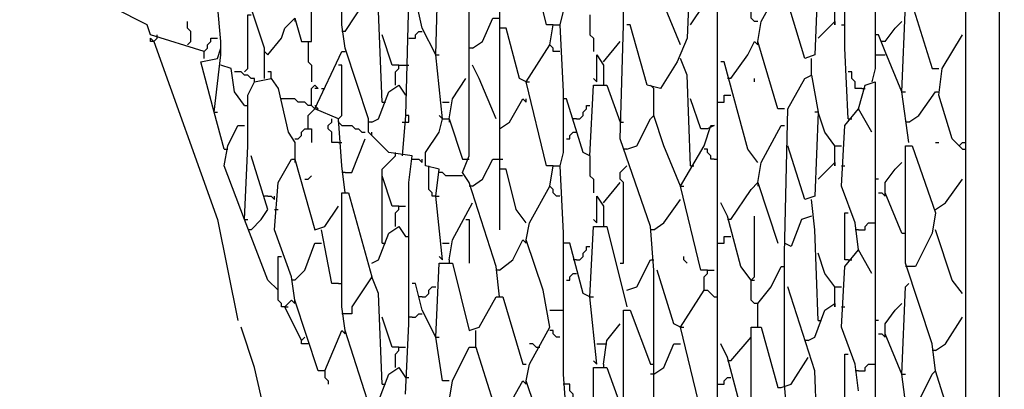
# Model space of a CAD drawing. Extents: x 0.16 to 7.56, y 0.46 to 9.88.
# Drawn here: x 3.72 to 4.61, y 4.34 to 4.67 of the extents above; entities that cross this region are included whole.
import ezdxf

# ---------------------------------------------------------------- set-up
doc = ezdxf.new("R2010")
doc.units = 0
doc.header["$MEASUREMENT"] = 0
doc.layers.add('PFV', color=7, linetype='Continuous')

msp = doc.modelspace()

# ---------------------------------------------------------------- linework, layer by layer
at = {"layer": 'PFV', "color": 0}
for points in [[(4.106061, 4.581818, 0), (4.1, 4.639394, 0), (4.10303, 4.748485, 0), (4.10303, 4.854545, 0), (4.10303, 4.875758, 0), (4.10303, 4.981818, 0), (4.10303, 5.00303, 0), (4.1, 5.087879, 0), (4.075758, 5.09697, 0), (4.039394, 5.084848, 0), (4.024242, 5.090909, 0), (4.027273, 4.930303, 0)], [(4.072727, 4.333333, 0), (4.075758, 4.39697, 0), (4.075758, 4.457576, 0), (4.075758, 4.524242, 0), (4.078788, 4.548485, 0), (4.057576, 4.551515, 0), (4.039394, 4.569697, 0), (4.039394, 4.581818, 0), (4.018182, 4.645455, 0), (4.015152, 4.666667, 0), (4.015152, 4.766667, 0), (4.015152, 4.793939, 0), (4.015152, 4.860606, 0), (4.024242, 4.866667, 0), (4.027273, 4.930303, 0), (4.036364, 4.945455, 0), (4.045455, 4.945455, 0), (4.051515, 4.918182, 0), (4.060606, 4.884848, 0), (4.075758, 4.884848, 0), (4.075758, 4.827273, 0), (4.075758, 4.7, 0), (4.072727, 4.584848, 0), (4.069697, 4.548485, 0)], [(4.157576, 4.421212, 0), (4.154545, 4.448485, 0), (4.130303, 4.524242, 0), (4.124242, 4.533333, 0), (4.130303, 4.548485, 0), (4.130303, 4.630303, 0), (4.130303, 4.654545, 0), (4.130303, 4.757576, 0), (4.130303, 4.781818, 0), (4.130303, 4.884848, 0), (4.136364, 4.887879, 0), (4.157576, 4.824242, 0), (4.157576, 4.709091, 0), (4.157576, 4.672727, 0), (4.157576, 4.545455, 0), (4.157576, 4.481818, 0)], [(4.551515, 3.784848, 0), (4.554545, 3.833333, 0), (4.557576, 3.833333, 0), (4.578788, 3.821212, 0), (4.578788, 4.821212, 0), (4.584848, 4.839394, 0), (4.593939, 4.845455, 0), (4.593939, 4.863636, 0), (4.572727, 4.860606, 0), (4.554545, 4.851515, 0), (4.554545, 4.809091, 0)], [(4.615152, 4.818182, 0), (4.609091, 4.818182, 0), (4.609091, 3.981818, 0)], [(4.206061, 4.666667, 0), (4.2, 4.666667, 0), (4.181818, 4.742424, 0), (4.19697, 4.763636, 0), (4.206061, 4.793939, 0), (4.212121, 4.793939, 0), (4.215152, 4.733333, 0), (4.215152, 4.678788, 0), (4.212121, 4.666667, 0)], [(4.29697, 3.921212, 0), (4.29697, 4.318182, 0), (4.29697, 4.445455, 0), (4.293939, 4.484848, 0), (4.266667, 4.563636, 0), (4.269697, 4.666667, 0), (4.269697, 4.687879, 0), (4.269697, 4.790909, 0), (4.275758, 4.790909, 0), (4.293939, 4.736364, 0), (4.306061, 4.742424, 0), (4.321212, 4.763636, 0), (4.324242, 4.763636, 0), (4.330303, 4.727273, 0), (4.327273, 4.654545, 0), (4.318182, 4.633333, 0), (4.30303, 4.609091, 0), (4.290909, 4.612121, 0), (4.275758, 4.666667, 0), (4.272727, 4.666667, 0)], [(3.890909, 4.642424, 0), (3.842424, 4.657576, 0), (3.839394, 4.666667, 0), (3.809091, 4.681818, 0), (3.806061, 4.693939, 0), (3.769697, 4.709091, 0), (3.748485, 4.709091, 0), (3.709091, 4.730303, 0), (3.706061, 4.742424, 0), (3.666667, 4.769697, 0), (3.657576, 4.769697, 0)], [(4.051515, 4.59697, 0), (4.048485, 4.678788, 0), (4.018182, 4.769697, 0)], [(4.342424, 4.3, 0), (4.348485, 4.321212, 0), (4.354545, 4.330303, 0), (4.354545, 4.4, 0), (4.354545, 4.506061, 0), (4.354545, 4.527273, 0), (4.354545, 4.633333, 0), (4.354545, 4.654545, 0), (4.354545, 4.721212, 0), (4.360606, 4.730303, 0), (4.369697, 4.730303, 0), (4.378788, 4.7, 0), (4.384848, 4.7, 0), (4.384848, 4.775758, 0), (4.393939, 4.775758, 0), (4.409091, 4.718182, 0), (4.421212, 4.721212, 0), (4.433333, 4.745455, 0), (4.439394, 4.748485, 0), (4.445455, 4.715152, 0), (4.442424, 4.639394, 0), (4.433333, 4.636364, 0), (4.415152, 4.69697, 0), (4.415152, 4.718182, 0)], [(3.945455, 4.618182, 0), (3.945455, 4.645455, 0), (3.927273, 4.7, 0), (3.930303, 4.730303, 0), (3.930303, 4.766667, 0)], [(4.472727, 4.581818, 0), (4.469697, 4.645455, 0), (4.469697, 4.70303, 0), (4.481818, 4.718182, 0), (4.487879, 4.739394, 0), (4.49697, 4.742424, 0), (4.49697, 4.666667, 0), (4.49697, 4.627273, 0), (4.493939, 4.615152, 0)], [(4.321212, 4.648485, 0), (4.306061, 4.684848, 0), (4.29697, 4.712121, 0), (4.29697, 4.736364, 0)], [(3.948485, 4.639394, 0), (3.960606, 4.654545, 0), (3.963636, 4.663636, 0), (3.972727, 4.672727, 0), (3.978788, 4.651515, 0), (3.987879, 4.651515, 0), (3.987879, 4.721212, 0), (3.99697, 4.721212, 0), (4.012121, 4.684848, 0)], [(4.330303, 4.666667, 0), (4.342424, 4.684848, 0), (4.348485, 4.70303, 0), (4.351515, 4.70303, 0), (4.345455, 4.7, 0)], [(4.390909, 4.669697, 0), (4.387879, 4.669697, 0), (4.384848, 4.672727, 0), (4.384848, 4.678788, 0), (4.381818, 4.681818, 0), (4.381818, 4.7, 0)], [(4.415152, 4.590909, 0), (4.409091, 4.590909, 0), (4.390909, 4.651515, 0), (4.393939, 4.669697, 0), (4.409091, 4.69697, 0), (4.415152, 4.7, 0)], [(4.018182, 4.660606, 0), (4.036364, 4.687879, 0), (4.042424, 4.693939, 0)], [(4.1, 4.639394, 0), (4.087879, 4.663636, 0), (4.081818, 4.690909, 0), (4.078788, 4.690909, 0)], [(3.909091, 4.554545, 0), (3.9, 4.587879, 0), (3.906061, 4.639394, 0), (3.906061, 4.651515, 0), (3.90303, 4.684848, 0)], [(4.460606, 4.669697, 0), (4.460606, 4.684848, 0), (4.466667, 4.684848, 0)], [(4.527273, 4.560606, 0), (4.521212, 4.606061, 0), (4.524242, 4.684848, 0), (4.530303, 4.684848, 0), (4.548485, 4.627273, 0), (4.554545, 4.627273, 0)], [(3.875758, 4.648485, 0), (3.878788, 4.651515, 0), (3.878788, 4.660606, 0), (3.875758, 4.663636, 0), (3.875758, 4.669697, 0)], [(3.927273, 4.624242, 0), (3.930303, 4.627273, 0), (3.930303, 4.675758, 0), (3.933333, 4.675758, 0)], [(3.972727, 4.672727, 0), (3.972727, 4.669697, 0)], [(4.133333, 4.645455, 0), (4.142424, 4.651515, 0), (4.151515, 4.672727, 0), (4.157576, 4.672727, 0)], [(4.239394, 4.675758, 0), (4.239394, 4.657576, 0), (4.242424, 4.654545, 0), (4.242424, 4.642424, 0)], [(4.445455, 4.654545, 0), (4.460606, 4.669697, 0), (4.460606, 4.666667, 0), (4.460606, 4.669697, 0)], [(4.506061, 4.651515, 0), (4.515152, 4.663636, 0), (4.521212, 4.669697, 0)], [(4.018182, 4.660606, 0), (4.015152, 4.660606, 0)], [(4.075758, 4.654545, 0), (4.081818, 4.654545, 0), (4.081818, 4.657576, 0), (4.084848, 4.660606, 0), (4.087879, 4.660606, 0)], [(4.160606, 4.663636, 0), (4.157576, 4.663636, 0)], [(4.181818, 4.615152, 0), (4.175758, 4.618182, 0), (4.163636, 4.663636, 0), (4.160606, 4.663636, 0)], [(4.206061, 4.539394, 0), (4.2, 4.539394, 0), (4.181818, 4.615152, 0), (4.20303, 4.648485, 0), (4.206061, 4.666667, 0), (4.212121, 4.666667, 0), (4.215152, 4.606061, 0), (4.215152, 4.551515, 0), (4.212121, 4.539394, 0)], [(4.212121, 4.666667, 0), (4.212121, 4.663636, 0)], [(4.466667, 4.666667, 0), (4.469697, 4.666667, 0)], [(3.845455, 4.651515, 0), (3.842424, 4.651515, 0), (3.842424, 4.654545, 0), (3.845455, 4.651515, 0), (3.848485, 4.654545, 0), (3.848485, 4.657576, 0)], [(3.890909, 4.636364, 0), (3.890909, 4.642424, 0), (3.893939, 4.645455, 0), (3.893939, 4.648485, 0), (3.89697, 4.651515, 0), (3.89697, 4.654545, 0), (3.90303, 4.654545, 0)], [(4.066667, 4.630303, 0), (4.060606, 4.630303, 0), (4.051515, 4.657576, 0)], [(4.5, 4.657576, 0), (4.49697, 4.657576, 0)], [(4.521212, 4.606061, 0), (4.506061, 4.642424, 0), (4.5, 4.657576, 0)], [(4.575758, 4.554545, 0), (4.566667, 4.563636, 0), (4.554545, 4.60303, 0), (4.557576, 4.627273, 0), (4.575758, 4.657576, 0)], [(3.845455, 4.651515, 0), (3.90303, 4.490909, 0), (3.921212, 4.4, 0)], [(3.9, 4.587879, 0), (3.887879, 4.633333, 0), (3.90303, 4.636364, 0), (3.906061, 4.645455, 0)], [(3.984848, 4.651515, 0), (3.984848, 4.633333, 0), (3.987879, 4.630303, 0), (3.987879, 4.615152, 0)], [(4.133333, 4.645455, 0), (4.130303, 4.645455, 0)], [(4.212121, 4.642424, 0), (4.206061, 4.642424, 0), (4.206061, 4.645455, 0), (4.20303, 4.648485, 0)], [(4.251515, 4.633333, 0), (4.266667, 4.651515, 0)], [(4.366667, 4.618182, 0), (4.381818, 4.639394, 0), (4.387879, 4.651515, 0), (4.390909, 4.648485, 0), (4.390909, 4.651515, 0)], [(4.506061, 4.651515, 0), (4.50303, 4.651515, 0)], [(3.948485, 4.639394, 0), (3.945455, 4.642424, 0)], [(4.018182, 4.515152, 0), (4.015152, 4.539394, 0), (4.012121, 4.581818, 0), (3.990909, 4.590909, 0), (4.015152, 4.642424, 0), (4.018182, 4.642424, 0)], [(4.1, 4.639394, 0), (4.10303, 4.639394, 0)], [(4.245455, 4.615152, 0), (4.245455, 4.639394, 0), (4.251515, 4.630303, 0), (4.251515, 4.615152, 0)], [(4.330303, 4.539394, 0), (4.327273, 4.621212, 0), (4.321212, 4.636364, 0)], [(4.439394, 4.621212, 0), (4.439394, 4.636364, 0)], [(4.49697, 4.639394, 0), (4.506061, 4.639394, 0)], [(3.927273, 4.593939, 0), (3.918182, 4.606061, 0), (3.915152, 4.627273, 0), (3.906061, 4.630303, 0)], [(4.012121, 4.581818, 0), (4.015152, 4.584848, 0), (4.015152, 4.630303, 0), (4.012121, 4.630303, 0)], [(4.063636, 4.612121, 0), (4.063636, 4.624242, 0), (4.066667, 4.627273, 0), (4.066667, 4.630303, 0), (4.072727, 4.630303, 0)], [(4.072727, 4.630303, 0), (4.075758, 4.630303, 0)], [(4.154545, 4.581818, 0), (4.139394, 4.618182, 0), (4.133333, 4.630303, 0)], [(4.390909, 4.542424, 0), (4.381818, 4.554545, 0), (4.360606, 4.633333, 0), (4.357576, 4.633333, 0)], [(3.936364, 4.615152, 0), (3.936364, 4.618182, 0), (3.933333, 4.618182, 0), (3.930303, 4.621212, 0), (3.927273, 4.621212, 0), (3.924242, 4.624242, 0), (3.918182, 4.624242, 0)], [(3.957576, 4.427273, 0), (3.948485, 4.436364, 0), (3.927273, 4.490909, 0), (3.930303, 4.557576, 0), (3.930303, 4.60303, 0), (3.936364, 4.615152, 0), (3.951515, 4.618182, 0), (3.957576, 4.609091, 0), (3.966667, 4.569697, 0), (3.972727, 4.560606, 0), (3.972727, 4.545455, 0)], [(3.951515, 4.618182, 0), (3.951515, 4.624242, 0), (3.948485, 4.624242, 0)], [(4.112121, 4.581818, 0), (4.115152, 4.6, 0), (4.127273, 4.618182, 0)], [(4.245455, 4.615152, 0), (4.242424, 4.618182, 0)], [(4.366667, 4.618182, 0), (4.363636, 4.618182, 0)], [(4.387879, 4.615152, 0), (4.387879, 4.618182, 0)], [(4.445455, 4.145455, 0), (4.442424, 4.227273, 0), (4.418182, 4.306061, 0), (4.415152, 4.342424, 0), (4.415152, 4.460606, 0), (4.418182, 4.590909, 0), (4.433333, 4.618182, 0), (4.439394, 4.621212, 0), (4.445455, 4.587879, 0), (4.442424, 4.512121, 0), (4.433333, 4.509091, 0), (4.418182, 4.557576, 0)], [(4.484848, 4.609091, 0), (4.478788, 4.609091, 0), (4.478788, 4.615152, 0), (4.475758, 4.618182, 0), (4.475758, 4.624242, 0), (4.472727, 4.624242, 0)], [(3.990909, 4.590909, 0), (3.987879, 4.593939, 0), (3.987879, 4.609091, 0), (3.990909, 4.612121, 0), (3.993939, 4.609091, 0), (3.990909, 4.609091, 0)], [(3.99697, 4.609091, 0), (4, 4.609091, 0)], [(4.042424, 4.578788, 0), (4.048485, 4.581818, 0), (4.057576, 4.606061, 0), (4.066667, 4.612121, 0), (4.072727, 4.60303, 0)], [(4.181818, 4.615152, 0), (4.184848, 4.615152, 0)], [(4.239394, 4.548485, 0), (4.242424, 4.612121, 0), (4.254545, 4.612121, 0), (4.266667, 4.578788, 0)], [(4.251515, 4.615152, 0), (4.251515, 4.612121, 0)], [(4.29697, 4.609091, 0), (4.293939, 4.612121, 0)], [(4.321212, 4.521212, 0), (4.306061, 4.557576, 0), (4.29697, 4.584848, 0), (4.29697, 4.609091, 0)], [(4.481818, 4.336364, 0), (4.478788, 4.360606, 0), (4.466667, 4.393939, 0), (4.469697, 4.448485, 0), (4.481818, 4.463636, 0), (4.478788, 4.487879, 0), (4.466667, 4.521212, 0), (4.469697, 4.575758, 0), (4.481818, 4.590909, 0), (4.487879, 4.612121, 0), (4.49697, 4.615152, 0), (4.49697, 4.539394, 0), (4.49697, 4.5, 0), (4.49697, 4.412121, 0), (4.49697, 4.372727, 0), (4.49697, 4.284848, 0)], [(4.484848, 4.609091, 0), (4.487879, 4.609091, 0)], [(3.987879, 4.593939, 0), (3.984848, 4.593939, 0), (3.981818, 4.59697, 0), (3.975758, 4.59697, 0), (3.972727, 4.6, 0), (3.960606, 4.6, 0)], [(4.157576, 4.572727, 0), (4.166667, 4.578788, 0), (4.178788, 4.6, 0), (4.181818, 4.59697, 0), (4.181818, 4.6, 0)], [(4.218182, 4.6, 0), (4.215152, 4.6, 0)], [(4.239394, 4.548485, 0), (4.233333, 4.551515, 0), (4.218182, 4.6, 0)], [(4.345455, 4.572727, 0), (4.339394, 4.572727, 0), (4.330303, 4.6, 0)], [(4.354545, 4.59697, 0), (4.360606, 4.59697, 0), (4.360606, 4.60303, 0), (4.366667, 4.60303, 0)], [(4.521212, 4.606061, 0), (4.524242, 4.606061, 0)], [(4.527273, 4.578788, 0), (4.536364, 4.584848, 0), (4.551515, 4.606061, 0), (4.554545, 4.606061, 0)], [(3.927273, 4.593939, 0), (3.930303, 4.593939, 0)], [(3.984848, 4.572727, 0), (3.984848, 4.584848, 0), (3.987879, 4.587879, 0), (3.990909, 4.590909, 0)], [(3.990909, 4.590909, 0), (3.993939, 4.590909, 0), (3.990909, 4.593939, 0)], [(4.051515, 4.59697, 0), (4.054545, 4.59697, 0)], [(4.106061, 4.59697, 0), (4.112121, 4.59697, 0)], [(4.227273, 4.581818, 0), (4.230303, 4.581818, 0), (4.233333, 4.584848, 0), (4.233333, 4.587879, 0), (4.236364, 4.590909, 0), (4.236364, 4.593939, 0), (4.239394, 4.593939, 0)], [(4.493939, 4.569697, 0), (4.481818, 4.590909, 0)], [(3.9, 4.587879, 0), (3.90303, 4.587879, 0)], [(4.012121, 4.560606, 0), (4.006061, 4.560606, 0), (4.006061, 4.569697, 0), (4.00303, 4.572727, 0), (4.00303, 4.575758, 0), (4.006061, 4.578788, 0), (4.006061, 4.581818, 0)], [(4.015152, 4.575758, 0), (4.012121, 4.578788, 0), (4.012121, 4.581818, 0)], [(4.069697, 4.578788, 0), (4.075758, 4.578788, 0), (4.075758, 4.584848, 0), (4.072727, 4.584848, 0)], [(4.106061, 4.454545, 0), (4.1, 4.512121, 0), (4.10303, 4.536364, 0), (4.090909, 4.539394, 0), (4.090909, 4.551515, 0), (4.10303, 4.569697, 0), (4.106061, 4.581818, 0), (4.112121, 4.581818, 0), (4.124242, 4.545455, 0), (4.127273, 4.545455, 0)], [(4.106061, 4.581818, 0), (4.10303, 4.584848, 0)], [(4.112121, 4.581818, 0), (4.112121, 4.578788, 0)], [(4.227273, 4.581818, 0), (4.224242, 4.581818, 0)], [(4.272727, 4.554545, 0), (4.281818, 4.557576, 0), (4.293939, 4.581818, 0), (4.29697, 4.584848, 0)], [(4.445455, 4.587879, 0), (4.442424, 4.587879, 0)], [(4.460606, 4.557576, 0), (4.451515, 4.569697, 0), (4.445455, 4.587879, 0)], [(4.472727, 4.581818, 0), (4.475758, 4.581818, 0)], [(3.927273, 4.490909, 0), (3.909091, 4.539394, 0), (3.912121, 4.557576, 0), (3.921212, 4.575758, 0), (3.927273, 4.575758, 0)], [(3.972727, 4.563636, 0), (3.975758, 4.563636, 0), (3.978788, 4.566667, 0), (3.978788, 4.569697, 0), (3.981818, 4.572727, 0), (3.987879, 4.572727, 0), (3.987879, 4.560606, 0)], [(4.015152, 4.575758, 0), (4.024242, 4.575758, 0), (4.027273, 4.572727, 0), (4.030303, 4.572727, 0), (4.033333, 4.569697, 0), (4.036364, 4.569697, 0)], [(4.042424, 4.578788, 0), (4.039394, 4.578788, 0)], [(4.266667, 4.578788, 0), (4.269697, 4.578788, 0)], [(4.345455, 4.445455, 0), (4.339394, 4.445455, 0), (4.321212, 4.521212, 0), (4.342424, 4.557576, 0), (4.348485, 4.575758, 0), (4.351515, 4.575758, 0), (4.345455, 4.572727, 0)], [(4.390909, 4.524242, 0), (4.393939, 4.542424, 0), (4.412121, 4.575758, 0), (4.415152, 4.575758, 0)], [(4.527273, 4.578788, 0), (4.524242, 4.578788, 0)], [(4.018182, 4.533333, 0), (4.024242, 4.533333, 0), (4.036364, 4.563636, 0)], [(4.042424, 4.566667, 0), (4.042424, 4.569697, 0)], [(4.218182, 4.563636, 0), (4.221212, 4.563636, 0), (4.221212, 4.566667, 0), (4.224242, 4.569697, 0), (4.227273, 4.569697, 0)], [(3.909091, 4.554545, 0), (3.912121, 4.554545, 0)], [(4.012121, 4.560606, 0), (4.015152, 4.560606, 0)], [(4.272727, 4.554545, 0), (4.269697, 4.554545, 0)], [(4.351515, 4.545455, 0), (4.348485, 4.545455, 0), (4.348485, 4.548485, 0), (4.345455, 4.551515, 0), (4.345455, 4.554545, 0), (4.342424, 4.554545, 0)], [(4.460606, 4.542424, 0), (4.460606, 4.557576, 0), (4.466667, 4.557576, 0)], [(4.575758, 4.29697, 0), (4.569697, 4.29697, 0), (4.551515, 4.354545, 0), (4.548485, 4.378788, 0), (4.524242, 4.451515, 0), (4.524242, 4.557576, 0), (4.530303, 4.557576, 0), (4.551515, 4.49697, 0), (4.548485, 4.478788, 0), (4.533333, 4.448485, 0), (4.527273, 4.448485, 0)], [(4.551515, 4.560606, 0), (4.554545, 4.560606, 0)], [(4.575758, 4.554545, 0), (4.572727, 4.557576, 0), (4.575758, 4.560606, 0), (4.578788, 4.560606, 0)], [(4.575758, 4.554545, 0), (4.578788, 4.554545, 0)], [(3.933333, 4.481818, 0), (3.942424, 4.490909, 0), (3.948485, 4.5, 0), (3.933333, 4.548485, 0)], [(4, 4.354545, 0), (3.993939, 4.354545, 0), (3.972727, 4.418182, 0), (3.969697, 4.439394, 0), (3.954545, 4.481818, 0), (3.957576, 4.524242, 0), (3.969697, 4.545455, 0), (3.972727, 4.545455, 0), (3.990909, 4.481818, 0), (4, 4.484848, 0), (4.012121, 4.50303, 0)], [(3.972727, 4.545455, 0), (3.972727, 4.542424, 0)], [(4.051515, 4.469697, 0), (4.051515, 4.536364, 0), (4.063636, 4.548485, 0)], [(4.063636, 4.548485, 0), (4.063636, 4.551515, 0)], [(4.078788, 4.545455, 0), (4.084848, 4.545455, 0), (4.087879, 4.542424, 0), (4.087879, 4.545455, 0)], [(4.127273, 4.545455, 0), (4.130303, 4.545455, 0)], [(4.133333, 4.521212, 0), (4.142424, 4.527273, 0), (4.151515, 4.545455, 0), (4.157576, 4.545455, 0)], [(4.157576, 4.545455, 0), (4.160606, 4.545455, 0)], [(4.239394, 4.548485, 0), (4.239394, 4.530303, 0), (4.242424, 4.527273, 0), (4.242424, 4.515152, 0)], [(4.351515, 4.545455, 0), (4.354545, 4.545455, 0)], [(4.093939, 4.536364, 0), (4.093939, 4.539394, 0)], [(4.1, 4.512121, 0), (4.09697, 4.512121, 0), (4.09697, 4.515152, 0), (4.093939, 4.518182, 0), (4.093939, 4.536364, 0)], [(4.160606, 4.536364, 0), (4.157576, 4.536364, 0)], [(4.181818, 4.487879, 0), (4.172727, 4.5, 0), (4.163636, 4.536364, 0), (4.160606, 4.536364, 0)], [(4.187879, 4.245455, 0), (4.20303, 4.266667, 0), (4.19697, 4.3, 0), (4.181818, 4.345455, 0), (4.184848, 4.360606, 0), (4.20303, 4.393939, 0), (4.19697, 4.427273, 0), (4.181818, 4.472727, 0), (4.184848, 4.487879, 0), (4.20303, 4.521212, 0), (4.206061, 4.539394, 0), (4.212121, 4.539394, 0), (4.215152, 4.478788, 0), (4.215152, 4.424242, 0), (4.215152, 4.351515, 0), (4.218182, 4.309091, 0)], [(4.212121, 4.539394, 0), (4.212121, 4.536364, 0)], [(4.266667, 4.451515, 0), (4.269697, 4.451515, 0), (4.269697, 4.524242, 0), (4.266667, 4.527273, 0), (4.266667, 4.533333, 0), (4.269697, 4.536364, 0), (4.272727, 4.539394, 0)], [(4.330303, 4.539394, 0), (4.333333, 4.539394, 0)], [(4.445455, 4.527273, 0), (4.460606, 4.542424, 0), (4.460606, 4.539394, 0), (4.460606, 4.542424, 0)], [(4.466667, 4.539394, 0), (4.469697, 4.539394, 0)], [(4.506061, 4.524242, 0), (4.515152, 4.536364, 0), (4.521212, 4.542424, 0)], [(3.981818, 4.527273, 0), (3.984848, 4.527273, 0), (3.987879, 4.530303, 0)], [(4.018182, 4.533333, 0), (4.015152, 4.533333, 0)], [(4.066667, 4.50303, 0), (4.060606, 4.50303, 0), (4.051515, 4.530303, 0)], [(4.124242, 4.530303, 0), (4.109091, 4.530303, 0), (4.106061, 4.533333, 0), (4.10303, 4.533333, 0)], [(4.5, 4.527273, 0), (4.49697, 4.527273, 0)], [(4.551515, 4.5, 0), (4.560606, 4.506061, 0), (4.575758, 4.527273, 0)], [(4.133333, 4.521212, 0), (4.130303, 4.521212, 0)], [(4.212121, 4.512121, 0), (4.209091, 4.512121, 0), (4.206061, 4.515152, 0), (4.206061, 4.518182, 0), (4.20303, 4.521212, 0)], [(4.251515, 4.506061, 0), (4.266667, 4.524242, 0)], [(4.321212, 4.521212, 0), (4.324242, 4.521212, 0)], [(4.366667, 4.490909, 0), (4.384848, 4.518182, 0), (4.390909, 4.524242, 0), (4.409091, 4.469697, 0)], [(4.390909, 4.524242, 0), (4.390909, 4.521212, 0)], [(4.521212, 4.478788, 0), (4.506061, 4.515152, 0), (4.506061, 4.524242, 0)], [(3.948485, 4.512121, 0), (3.945455, 4.512121, 0)], [(3.948485, 4.512121, 0), (3.951515, 4.512121, 0), (3.954545, 4.509091, 0), (3.954545, 4.512121, 0)], [(4.048485, 4.118182, 0), (4.048485, 4.172727, 0), (4.042424, 4.19697, 0), (4.048485, 4.2, 0), (4.048485, 4.29697, 0), (4.018182, 4.390909, 0), (4.015152, 4.412121, 0), (4.015152, 4.515152, 0), (4.021212, 4.515152, 0), (4.042424, 4.439394, 0), (4.024242, 4.412121, 0), (4.024242, 4.406061, 0), (4.018182, 4.406061, 0)], [(4.1, 4.512121, 0), (4.10303, 4.512121, 0)], [(4.245455, 4.487879, 0), (4.245455, 4.512121, 0), (4.251515, 4.50303, 0), (4.251515, 4.487879, 0)], [(4.5, 4.515152, 0), (4.50303, 4.515152, 0), (4.506061, 4.512121, 0), (4.506061, 4.515152, 0)], [(4.063636, 4.484848, 0), (4.063636, 4.49697, 0), (4.066667, 4.5, 0), (4.066667, 4.50303, 0), (4.072727, 4.50303, 0)], [(4.112121, 4.454545, 0), (4.115152, 4.472727, 0), (4.133333, 4.506061, 0)], [(4.29697, 4.481818, 0), (4.306061, 4.487879, 0), (4.321212, 4.509091, 0)], [(4.384848, 4.436364, 0), (4.375758, 4.448485, 0), (4.363636, 4.493939, 0), (4.357576, 4.506061, 0)], [(4.445455, 4.4, 0), (4.442424, 4.481818, 0), (4.439394, 4.509091, 0)], [(3.954545, 4.5, 0), (3.957576, 4.5, 0)], [(4.390909, 4.415152, 0), (4.387879, 4.415152, 0), (4.384848, 4.418182, 0), (4.384848, 4.436364, 0), (4.387879, 4.439394, 0), (4.387879, 4.493939, 0)], [(4.439394, 4.493939, 0), (4.430303, 4.490909, 0), (4.421212, 4.466667, 0), (4.415152, 4.469697, 0)], [(4.472727, 4.454545, 0), (4.469697, 4.454545, 0), (4.469697, 4.49697, 0), (4.472727, 4.49697, 0)], [(3.927273, 4.490909, 0), (3.930303, 4.490909, 0)], [(4.042424, 4.451515, 0), (4.048485, 4.454545, 0), (4.057576, 4.478788, 0), (4.066667, 4.484848, 0), (4.072727, 4.475758, 0)], [(4.127273, 4.490909, 0), (4.130303, 4.490909, 0), (4.130303, 4.451515, 0)], [(4.245455, 4.360606, 0), (4.239394, 4.421212, 0), (4.242424, 4.484848, 0), (4.254545, 4.484848, 0), (4.272727, 4.412121, 0)], [(4.245455, 4.487879, 0), (4.242424, 4.490909, 0)], [(4.251515, 4.487879, 0), (4.251515, 4.484848, 0)], [(4.366667, 4.490909, 0), (4.363636, 4.490909, 0)], [(4.481818, 4.481818, 0), (4.487879, 4.481818, 0), (4.487879, 4.484848, 0), (4.490909, 4.487879, 0), (4.493939, 4.487879, 0)], [(4.493939, 4.487879, 0), (4.49697, 4.487879, 0)], [(3.933333, 4.481818, 0), (3.930303, 4.481818, 0)], [(4.012121, 4.433333, 0), (4.006061, 4.433333, 0), (3.99697, 4.481818, 0)], [(4.072727, 4.475758, 0), (4.075758, 4.475758, 0)], [(4.29697, 4.481818, 0), (4.293939, 4.481818, 0)], [(4.354545, 4.469697, 0), (4.360606, 4.469697, 0), (4.360606, 4.475758, 0), (4.366667, 4.475758, 0)], [(4.481818, 4.481818, 0), (4.478788, 4.481818, 0)], [(4.521212, 4.478788, 0), (4.524242, 4.478788, 0)], [(4.575758, 4.424242, 0), (4.566667, 4.436364, 0), (4.551515, 4.481818, 0)], [(3.972727, 4.436364, 0), (3.981818, 4.445455, 0), (3.990909, 4.469697, 0), (3.99697, 4.469697, 0)], [(4.051515, 4.469697, 0), (4.054545, 4.469697, 0)], [(4.106061, 4.469697, 0), (4.112121, 4.469697, 0)], [(4.157576, 4.445455, 0), (4.169697, 4.454545, 0), (4.178788, 4.472727, 0), (4.181818, 4.469697, 0), (4.181818, 4.472727, 0)], [(4.218182, 4.469697, 0), (4.215152, 4.469697, 0)], [(4.239394, 4.421212, 0), (4.233333, 4.424242, 0), (4.221212, 4.469697, 0), (4.218182, 4.469697, 0)], [(4.227273, 4.454545, 0), (4.230303, 4.454545, 0), (4.233333, 4.457576, 0), (4.233333, 4.460606, 0), (4.236364, 4.463636, 0), (4.236364, 4.466667, 0), (4.239394, 4.466667, 0)], [(3.963636, 4.412121, 0), (3.960606, 4.412121, 0), (3.960606, 4.415152, 0), (3.957576, 4.418182, 0), (3.957576, 4.457576, 0), (3.960606, 4.457576, 0)], [(4.106061, 4.454545, 0), (4.10303, 4.457576, 0)], [(4.327273, 4.451515, 0), (4.324242, 4.454545, 0), (4.324242, 4.457576, 0)], [(4.460606, 4.430303, 0), (4.451515, 4.442424, 0), (4.445455, 4.460606, 0)], [(4.493939, 4.442424, 0), (4.481818, 4.463636, 0)], [(4.112121, 4.345455, 0), (4.106061, 4.345455, 0), (4.1, 4.384848, 0), (4.10303, 4.451515, 0), (4.115152, 4.451515, 0), (4.130303, 4.390909, 0), (4.139394, 4.393939, 0), (4.154545, 4.421212, 0), (4.160606, 4.421212, 0), (4.178788, 4.360606, 0), (4.181818, 4.360606, 0)], [(4.112121, 4.454545, 0), (4.112121, 4.451515, 0)], [(4.227273, 4.454545, 0), (4.224242, 4.454545, 0)], [(4.272727, 4.427273, 0), (4.281818, 4.430303, 0), (4.293939, 4.454545, 0), (4.29697, 4.454545, 0)], [(4.390909, 4.393939, 0), (4.390909, 4.415152, 0), (4.40303, 4.430303, 0), (4.412121, 4.448485, 0), (4.415152, 4.448485, 0)], [(4.472727, 4.454545, 0), (4.475758, 4.454545, 0)], [(4.527273, 4.448485, 0), (4.524242, 4.448485, 0)], [(4.051515, 4.342424, 0), (4.048485, 4.424242, 0), (4.042424, 4.439394, 0)], [(4.157576, 4.445455, 0), (4.154545, 4.445455, 0)], [(4.218182, 4.436364, 0), (4.221212, 4.436364, 0), (4.221212, 4.439394, 0), (4.224242, 4.442424, 0), (4.227273, 4.442424, 0)], [(4.321212, 4.393939, 0), (4.315152, 4.39697, 0), (4.3, 4.445455, 0)], [(4.342424, 4.427273, 0), (4.342424, 4.439394, 0), (4.345455, 4.442424, 0), (4.345455, 4.445455, 0), (4.351515, 4.445455, 0)], [(3.972727, 4.436364, 0), (3.969697, 4.436364, 0)], [(4.012121, 4.433333, 0), (4.015152, 4.433333, 0)], [(4.1, 4.384848, 0), (4.087879, 4.409091, 0), (4.081818, 4.433333, 0), (4.078788, 4.433333, 0)], [(4.087879, 4.421212, 0), (4.090909, 4.421212, 0), (4.093939, 4.424242, 0), (4.093939, 4.427273, 0), (4.09697, 4.430303, 0), (4.1, 4.430303, 0)], [(4.384848, 4.436364, 0), (4.387879, 4.436364, 0)], [(4.445455, 4.272727, 0), (4.442424, 4.354545, 0), (4.418182, 4.430303, 0)], [(4.460606, 4.415152, 0), (4.460606, 4.430303, 0), (4.466667, 4.430303, 0)], [(4.527273, 4.30303, 0), (4.521212, 4.351515, 0), (4.524242, 4.430303, 0), (4.527273, 4.433333, 0)], [(4.087879, 4.421212, 0), (4.084848, 4.421212, 0)], [(4.239394, 4.421212, 0), (4.242424, 4.421212, 0)], [(4.345455, 4.318182, 0), (4.339394, 4.318182, 0), (4.321212, 4.393939, 0), (4.342424, 4.427273, 0), (4.345455, 4.427273, 0), (4.351515, 4.421212, 0)], [(4.351515, 4.421212, 0), (4.354545, 4.421212, 0)], [(3.978788, 4.381818, 0), (3.963636, 4.412121, 0), (3.969697, 4.418182, 0), (3.972727, 4.415152, 0), (3.972727, 4.418182, 0)], [(3.963636, 4.412121, 0), (3.966667, 4.412121, 0)], [(4.436364, 4.381818, 0), (4.442424, 4.384848, 0), (4.451515, 4.409091, 0), (4.460606, 4.415152, 0), (4.460606, 4.412121, 0), (4.460606, 4.415152, 0)], [(4.466667, 4.412121, 0), (4.469697, 4.412121, 0)], [(4.506061, 4.39697, 0), (4.515152, 4.409091, 0), (4.521212, 4.415152, 0)], [(4.018182, 4.406061, 0), (4.015152, 4.406061, 0)], [(4.066667, 4.375758, 0), (4.060606, 4.375758, 0), (4.051515, 4.40303, 0)], [(4.078788, 4.40303, 0), (4.075758, 4.40303, 0)], [(4.078788, 4.40303, 0), (4.081818, 4.40303, 0), (4.084848, 4.406061, 0), (4.087879, 4.406061, 0)], [(4.20303, 4.409091, 0), (4.212121, 4.409091, 0)], [(4.212121, 4.409091, 0), (4.215152, 4.409091, 0)], [(4.242424, 3.951515, 0), (4.242424, 4.10303, 0), (4.254545, 4.10303, 0), (4.263636, 4.072727, 0), (4.269697, 4.072727, 0), (4.269697, 4.154545, 0), (4.269697, 4.178788, 0), (4.269697, 4.281818, 0), (4.269697, 4.306061, 0), (4.269697, 4.409091, 0), (4.275758, 4.409091, 0), (4.293939, 4.360606, 0)], [(4.551515, 4.372727, 0), (4.560606, 4.378788, 0), (4.575758, 4.40303, 0)], [(3.945455, 4.318182, 0), (3.936364, 4.357576, 0), (3.924242, 4.393939, 0)], [(4.251515, 4.360606, 0), (4.254545, 4.381818, 0), (4.266667, 4.39697, 0)], [(4.321212, 4.393939, 0), (4.324242, 4.393939, 0)], [(4.390909, 4.287879, 0), (4.384848, 4.290909, 0), (4.384848, 4.393939, 0), (4.393939, 4.393939, 0), (4.409091, 4.339394, 0), (4.412121, 4.339394, 0)], [(4.445455, 4.4, 0), (4.448485, 4.4, 0)], [(4.5, 4.4, 0), (4.49697, 4.4, 0)], [(4.521212, 4.351515, 0), (4.506061, 4.387879, 0), (4.506061, 4.39697, 0)], [(3.984848, 4.378788, 0), (3.978788, 4.378788, 0), (3.978788, 4.381818, 0), (3.981818, 4.384848, 0)], [(4, 4.354545, 0), (4.015152, 4.390909, 0), (4.018182, 4.387879, 0), (4.018182, 4.390909, 0)], [(4.1, 4.384848, 0), (4.10303, 4.384848, 0)], [(4.136364, 4.375758, 0), (4.136364, 4.390909, 0)], [(4.212121, 4.384848, 0), (4.209091, 4.384848, 0), (4.206061, 4.387879, 0), (4.206061, 4.390909, 0), (4.20303, 4.390909, 0)], [(4.366667, 4.363636, 0), (4.384848, 4.384848, 0)], [(4.5, 4.387879, 0), (4.50303, 4.387879, 0), (4.506061, 4.384848, 0), (4.506061, 4.387879, 0)], [(4.190909, 4.375758, 0), (4.187879, 4.378788, 0), (4.184848, 4.378788, 0)], [(4.245455, 4.378788, 0), (4.251515, 4.378788, 0)], [(4.251515, 4.378788, 0), (4.254545, 4.378788, 0)], [(4.29697, 4.351515, 0), (4.306061, 4.357576, 0), (4.315152, 4.378788, 0), (4.321212, 4.378788, 0)], [(4.384848, 4.309091, 0), (4.375758, 4.321212, 0), (4.363636, 4.366667, 0), (4.357576, 4.378788, 0)], [(4.436364, 4.381818, 0), (4.433333, 4.381818, 0)], [(4.063636, 4.357576, 0), (4.063636, 4.369697, 0), (4.066667, 4.372727, 0), (4.066667, 4.375758, 0), (4.072727, 4.375758, 0)], [(4.136364, 4.263636, 0), (4.130303, 4.263636, 0), (4.112121, 4.327273, 0), (4.115152, 4.345455, 0), (4.130303, 4.375758, 0), (4.136364, 4.375758, 0), (4.151515, 4.327273, 0), (4.157576, 4.315152, 0), (4.157576, 4.293939, 0)], [(4.190909, 4.375758, 0), (4.193939, 4.375758, 0)], [(4.472727, 4.327273, 0), (4.469697, 4.327273, 0), (4.469697, 4.369697, 0), (4.472727, 4.369697, 0)], [(4.551515, 4.372727, 0), (4.548485, 4.372727, 0)], [(4.245455, 4.360606, 0), (4.242424, 4.363636, 0)], [(4.251515, 4.360606, 0), (4.251515, 4.357576, 0)], [(4.293939, 4.360606, 0), (4.29697, 4.360606, 0)], [(4.366667, 4.363636, 0), (4.363636, 4.363636, 0)], [(4.412121, 4.339394, 0), (4.421212, 4.342424, 0), (4.436364, 4.366667, 0)], [(4.481818, 4.354545, 0), (4.487879, 4.354545, 0), (4.487879, 4.357576, 0), (4.490909, 4.360606, 0), (4.493939, 4.360606, 0)], [(4.493939, 4.360606, 0), (4.49697, 4.360606, 0)], [(4, 4.354545, 0), (4, 4.348485, 0), (4.00303, 4.345455, 0), (4.00303, 4.342424, 0)], [(4.042424, 4.324242, 0), (4.048485, 4.327273, 0), (4.057576, 4.351515, 0), (4.066667, 4.357576, 0), (4.072727, 4.348485, 0)], [(4.218182, 4.181818, 0), (4.215152, 4.236364, 0), (4.215152, 4.30303, 0), (4.224242, 4.315152, 0), (4.230303, 4.315152, 0), (4.236364, 4.293939, 0), (4.242424, 4.293939, 0), (4.242424, 4.357576, 0), (4.254545, 4.357576, 0), (4.266667, 4.324242, 0)], [(4.29697, 4.351515, 0), (4.293939, 4.351515, 0)], [(4.481818, 4.354545, 0), (4.478788, 4.354545, 0)], [(4.521212, 4.351515, 0), (4.524242, 4.351515, 0)], [(4.527273, 4.321212, 0), (4.536364, 4.327273, 0), (4.548485, 4.351515, 0), (4.551515, 4.354545, 0)], [(4.051515, 4.342424, 0), (4.054545, 4.342424, 0)], [(4.072727, 4.348485, 0), (4.075758, 4.348485, 0)], [(4.157576, 4.318182, 0), (4.166667, 4.324242, 0), (4.178788, 4.345455, 0), (4.181818, 4.342424, 0), (4.181818, 4.345455, 0)], [(4.218182, 4.342424, 0), (4.215152, 4.342424, 0)], [(4.227273, 4.315152, 0), (4.227273, 4.327273, 0), (4.224242, 4.330303, 0), (4.224242, 4.333333, 0), (4.221212, 4.336364, 0), (4.221212, 4.342424, 0), (4.218182, 4.342424, 0)], [(4.354545, 4.342424, 0), (4.360606, 4.342424, 0), (4.360606, 4.345455, 0), (4.363636, 4.348485, 0), (4.366667, 4.348485, 0)]]:
    msp.add_polyline3d(points, dxfattribs=at)

doc.saveas('drawing.dxf')
